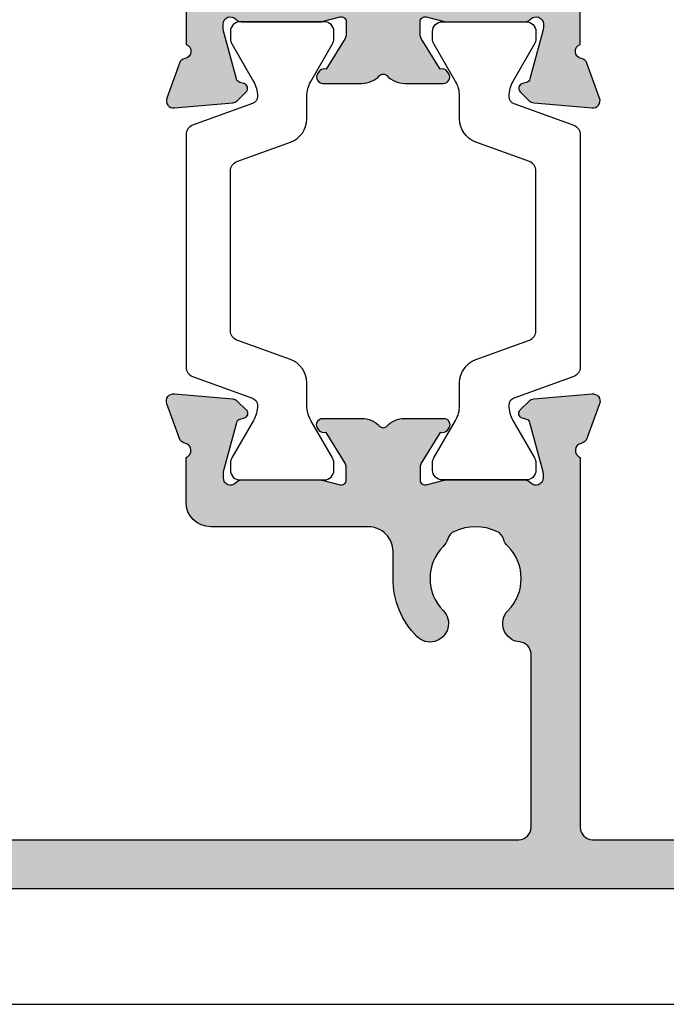
# Model space of a CAD drawing. Units: millimetres. Extents: x 14 to 373, y 0 to 482.
# Drawn here: x 294 to 320, y 0 to 40 of the extents above; entities that cross this region are included whole.
import ezdxf

# ---------------------------------------------------------------- set-up
doc = ezdxf.new("R2010")
doc.units = ezdxf.units.MM
doc.layers.get('0').update_dxf_attribs({"plot": 0})
doc.layers.add('APL Hatch', color=253, linetype='Continuous')
doc.layers.add('APL Joinery', color=2, linetype='Continuous')

# ---------------------------------------------------------------- blocks, each defined once
blk = doc.blocks.new('06090')
at = {"layer": 'APL Hatch'}
h = blk.add_hatch(color=256, dxfattribs=at)
h.dxf.hatch_style = 1
edge = h.paths.add_edge_path()
edge.add_line((1.999767707560124, 54.10001145671445), (1.999807128343775, 45.20001145680168))
edge.add_arc((2.199807126443374, 45.20001234076362), 0.1999999981015529, 180.000253236446, 270.0002532364134)
edge.add_line((2.199808010405206, 45.00001234266401), (3.799858043114511, 45.00001939939089))
edge.add_arc((3.799857162949501, 45.20001939749048), 0.1999999981015291, 270.0002521487041, 360.0002532364154)
edge.add_line((3.999857161049078, 45.20002028145232), (3.999855837954157, 45.50002028999266))
edge.add_arc((4.499855837949269, 45.500022497524), 0.4999999999999847, 0.00025296445761568975, 180.0002529644577, ccw=False)
edge.add_line((4.99985583794438, 45.50002470505534), (4.999858043102619, 45.00002469556771))
edge.add_arc((3.999858052604941, 45.00002027575873), 0.9999999905074453, -89.9997473074921, 0.00025323640318219987, ccw=False)
edge.add_line((3.999862462921157, 44.00002028526102), (2.199812060003125, 44.00001234646912))
edge.add_arc((2.199812942066344, 43.8000123464711), 0.1999999999999584, 90.00025269249855, 180.0002526924904)
edge.add_line((1.999812942068331, 43.80001146440791), (1.999906881817935, 22.50000900012093))
edge.add_arc((2.499906881813025, 22.5000112052791), 0.4999999999999524, 180.0002526925132, 270.0002537802845)
edge.add_line((2.499909096463795, 22.00001120528405), (9.527031242898884, 22.00003701536467))
edge.add_arc((9.527029028248087, 22.50003701535979), 0.5000000000000303, 270.0002537802875, 355.4116781860201)
edge.add_arc((10.77302303339842, 22.40004231985257), 0.7500000000000345, 45.3604875454829, 175.4116781860103, ccw=False)
edge.add_arc((12.59989721271405, 24.25005062603654), 1.849999999999937, 225.360487545485, 314.6400267388866)
edge.add_arc((14.42678799754829, 22.40005871786866), 0.7499999999998521, 107.08147027823861, 134.6400267388844, ccw=False)
edge.add_arc((14.05962399510904, 23.59491879139735), 0.5000000000002313, 287.081470278248, 335.8292461341822)
edge.add_arc((12.59989721271419, 24.25005062603652), 2.099999999999763, 335.8292461341658, 384.1712614264105)
edge.add_arc((14.05961819149909, 24.90519539179026), 0.4999999999999953, 24.17126142641577, 72.91903728233034)
edge.add_arc((14.42677160913313, 26.10005871783207), 0.7500000000000294, 225.3604808216528, 252.9190372822965, ccw=False)
edge.add_arc((12.599897212714, 24.25005062603671), 1.84999999999998, 45.36048082167632, 134.6400267388842)
edge.add_arc((10.77300642787969, 26.10004253420469), 0.749999999999927, 134.6400267388883, 314.6400267388891, ccw=False)
edge.add_arc((12.59989721271397, 24.25005062603672), 3.349999999999807, 90.00025269251472, 134.6400267388861, ccw=False)
edge.add_line((12.59988243815411, 27.60005062600395), (13.69988425487889, 27.6000554773601))
edge.add_arc((13.69987984456251, 28.6000554773504), 1.000000000000019, 270.0002526925148, 360.0002663614279)
edge.add_line((14.69987984455173, 28.60006012623431), (14.69985009171506, 35.00005579530795))
edge.add_arc((15.69985009170424, 35.00006044419187), 0.9999999999999843, 90.00039335377937, 180.0002663614283, ccw=False)
edge.add_line((15.69984322638567, 36.00006044416828), (17.51700268069766, 36.00007291954681))
edge.add_arc((17.79984492715209, 36.10007423764134), 0.3000000000000512, 199.4714876426592, 349.0959535015223)
edge.add_arc((18.3890121404129, 35.98657536179405), 0.3000000000000358, 110.00027737312729, 169.0959535015438, ccw=False)
edge.add_line((18.28640473267984, 36.26848265130308), (19.69723551778617, 36.78199079740976))
edge.add_arc((19.79984297416702, 36.50008357130039), 0.2999999570627071, -4.999726843631379, 110.0002902452251, ccw=False)
edge.add_line((20.09870146547115, 36.47393827701931), (19.89175511338345, 34.10840075805741))
edge.add_arc((19.59289657930539, 34.13454605608038), 0.299999999999999, 315.00023664293894, 355.0002731563952, ccw=False)
edge.add_line((19.80502948980694, 33.92241489787362), (19.4412785247959, 33.55866092812299))
edge.add_arc((19.29985658446099, 33.70008170026128), 0.2000000000007006, 195.0004041871824, 315.00023664295713, ccw=False)
edge.add_line((19.10667178436978, 33.64831652843701), (19.06184159563082, 33.81562034960449))
edge.add_arc((18.8686567955395, 33.76385517778017), 0.2000000000008135, 15.00040418718622, 75.00027157063067)
edge.add_line((18.92041968890026, 33.95704058838679), (16.9319189134049, 34.4898476635518))
edge.add_arc((16.85427457336396, 34.20006954764287), 0.3000000000002028, 75.00027157062148, 90.00011220283115)
edge.add_line((16.85427398587131, 34.5000695476425), (16.69985332831885, 34.50006924523915))
edge.add_arc((16.69985391581153, 34.20006924523969), 0.3000000000000324, 90.00011220283587, 228.1899998375992)
edge.add_arc((16.29985637242163, 33.75285345249299), 0.2999999999999823, 0.0002603941891834438, 48.18999983759818, ccw=False)
edge.add_line((16.59985637241851, 33.75285481591378), (16.59987104001044, 30.52547399171827))
edge.add_arc((16.39987104001144, 30.52547308277029), 0.20000000000107, -14.477208792161377, 0.00026039441468128643, ccw=False)
edge.add_line((16.59352047208114, 30.47547410818571), (16.40622537516475, 29.75006744839071))
edge.add_arc((16.59987480723393, 29.70006847380533), 0.2000000000007615, 165.5227912075824, 270.000300765977)
edge.add_line((16.59987585710524, 29.50006847380733), (17.12106955098289, 29.50007120973884))
edge.add_arc((17.12106797617586, 29.80007120973477), 0.3000000000000733, 270.0003007659892, 301.4002712195619)
edge.add_line((17.27737207785577, 29.54400671044196), (18.5308361866501, 30.30913261447846))
edge.add_arc((18.76451655446194, 30.39797790528964), 0.2499999999999935, 121.4002670075322, 200.8168067979279, ccw=False)
edge.add_line((18.63426315208227, 30.61136499760902), (18.7196178399866, 30.6634662675957))
edge.add_arc((18.84987124236631, 30.45007917527636), 0.2499999999999816, 0.00027242678237371365, 121.40026700754561, ccw=False)
edge.add_line((19.09987124236346, 30.45008036396244), (19.09987873385813, 28.87449729245906))
edge.add_arc((18.09987873386917, 28.87449253771461), 1.000000000000269, -46.77563419657258, 0.0002724267891949239, ccw=False)
edge.add_arc((18.92170719118796, 28.00007959937162), 0.1999999999999896, 133.2243658034217, 226.7761584468295)
edge.add_arc((18.09988673468845, 27.12565914142282), 1.000000000000191, 0.0002724268056795154, 46.77615844682549, ccw=False)
edge.add_line((19.09988673467734, 27.12566389616756), (19.09989422617167, 25.55008104437148))
edge.add_arc((18.8498942261745, 25.55007985568523), 0.2499999999999908, -121.39944317729402, 0.0002724268222777937, ccw=False)
edge.add_line((18.71964389200531, 25.33669089053284), (18.63428810315776, 25.38879114797929))
edge.add_arc((18.76453843732704, 25.60218011313168), 0.2500000000000306, 159.1837604791283, 238.6005568226895, ccw=False)
edge.add_line((18.53085718988251, 25.69102309030369), (17.27738604431721, 26.45613729466355))
edge.add_arc((17.12108432319567, 26.20007134227171), 0.2999999999998242, 58.60026144136487, 90.00028192764013)
edge.add_line((17.121082847026, 26.5000713422679), (16.59988940831732, 26.50006877770112))
edge.add_arc((16.59989039243046, 26.30006877770295), 0.2000000000005909, 90.00028192764624, 194.4778042692914)
edge.add_line((16.40624148001285, 26.25006779051556), (16.59354386254, 25.52466405931192))
edge.add_arc((16.39989495012224, 25.47466307212447), 0.2000000000007505, 0.00026039389359766574, 14.477804269295177, ccw=False)
edge.add_line((16.59989495012093, 25.47466398107064), (16.59990961770217, 22.24728234022733))
edge.add_arc((16.29990961770534, 22.24728097680809), 0.2999999999999228, -48.18941622853828, 0.00026039389399556967, ccw=False)
edge.add_arc((16.69991169155265, 21.80006924894005), 0.2999999905208026, 131.8105790317514, 270.0002574322395)
edge.add_line((16.69991303946466, 21.50006925842227), (16.85433276912255, 21.50006993946236))
edge.add_arc((16.85433144602815, 21.80006993945986), 0.3000000000004172, 270.0002526924158, 285.0002716449089)
edge.add_line((16.93197853342286, 21.51029255970194), (18.92047528970789, 22.043118764249))
edge.add_arc((18.86871056477781, 22.23630368408807), 0.2000000000007839, 285.0002716449527, 345.0002670075968)
edge.add_line((19.061895971262, 22.18454077534203), (19.10672386286529, 22.35184386303614))
edge.add_arc((19.29990926934954, 22.30008095429013), 0.2000000000008312, 45.0003051492958, 165.0002670076099, ccw=False)
edge.add_line((19.4413298723951, 22.44150306371635), (19.80508553882822, 22.07775127188607))
edge.add_arc((19.59295463426062, 21.86561810774741), 0.3000000000002472, 5.000248520698392, 45.00030514930472, ccw=False)
edge.add_line((19.89181293027406, 21.89176612687116), (20.09878068410109, 19.52623205158043))
edge.add_arc((19.79992238808793, 19.50008403245673), 0.2999999999999666, -109.99972028187972, 5.000248520694186, ccw=False)
edge.add_line((19.69731772136589, 19.21817574530142), (18.2864821046374, 19.73167011510041))
edge.add_arc((18.38908677135942, 20.0135784022557), 0.2999999999999441, 190.9045935947284, 250.00027971812239, ccw=False)
edge.add_arc((17.79992064188444, 19.90007390067314), 0.3000000000000891, 10.90459359474587, 160.5289561565603)
edge.add_line((17.51707762085249, 20.0000730279372), (2.499917917029563, 20.00000863775709))
edge.add_arc((2.499920247109694, 19.50000863776259), 0.4999999999999261, 90.0002670075149, 180.0002526925128)
edge.add_line((1.99992024711463, 19.50000643260442), (1.99993568323822, 16.00000274856744))
edge.add_arc((2.199935681337899, 16.00000362873231), 0.1999999981016157, 180.0002521486637, 270.0002532363907)
edge.add_line((2.199936565299651, 15.80000363063264), (3.899936646318508, 15.80001112817091))
edge.add_arc((3.899937530280194, 15.60001113007128), 0.1999999981015778, 0.00025269248772019637, 90.00025323637158, ccw=False)
edge.add_line((4.099937528379825, 15.60001201213445), (4.099943702822827, 14.20001201405226))
edge.add_arc((3.69994370159038, 14.20028937043139), 0.4000000973906365, 180.0002526925159, 359.96027163162705, ccw=False)
edge.add_line((3.299943604203633, 14.2002876063044), (3.29994193870408, 14.60000846680451))
edge.add_arc((3.099941940604429, 14.6000075866399), 0.1999999981015872, 0.0002521485899489, 90.0002532363988)
edge.add_line((3.099941056642649, 14.80000758473953), (2.199941056651539, 14.80000361545454))
edge.add_arc((2.199941938714721, 14.60000361545655), 0.1999999999999389, 90.00025269248798, 180.0002537802965)
edge.add_line((1.999941938716744, 14.6000027295962), (1.999999962566391, 1.500002729724755))
edge.add_arc((2.199999960665962, 1.500003613686445), 0.1999999981015245, 180.0002532363727, 270.000253236389)
edge.add_line((2.200000844627709, 1.300003615586874), (4.100000844609382, 1.300011995188114))
edge.add_arc((4.099999964444529, 1.500011993287665), 0.1999999981014878, 270.0002521486594, 360.0002532364273)
edge.add_line((4.299999962544063, 1.500012877249545), (4.299997316354222, 2.100012884837596))
edge.add_arc((4.499997314453689, 2.100013768799552), 0.1999999981014206, 90.00025269247521, 180.000253236449, ccw=False)
edge.add_line((4.49999643239056, 2.300013766899027), (5.099996434283355, 2.300016413088869))
edge.add_arc((5.099997318245182, 2.100016414989387), 0.1999999981014352, 0.00025269251210602306, 90.00025323641222, ccw=False)
edge.add_line((5.299997316344672, 2.100017297052644), (5.300001285629321, 1.200017302757132))
edge.add_arc((5.500001283728814, 1.200018182921815), 0.1999999981014305, 180.0002521486104, 270.0002532364111)
edge.add_line((5.500002167690638, 1.000018184822337), (6.800001789422651, 1.000023918232145))
edge.add_arc((6.800002673384294, 0.8000239201323651), 0.1999999981017334, 0.00025269253228543676, 90.00025323635919, ccw=False)
edge.add_line((7.000002671484082, 0.8000248021956934), (7.000005317673924, 0.200024800303126))
edge.add_arc((6.800005320423506, 0.2000239154921116), 0.1999999972523746, -89.9997464820758, 0.0002534796875011125, ccw=False)
edge.add_line((6.800006205367992, 2.39182416948e-05), (1.400006227587766, 1.37419e-11))
edge.add_arc((1.400000026565409, 1.39999999999979), 1.399999999999781, 180.0002526925153, 270.00025378029267, ccw=False)
edge.add_line((2.65792437e-08, 1.399993825556848), (-0.0002826747398217, 65.50000261128967))
edge.add_arc((0.4997173245998438, 65.5000048171034), 0.4999999993445311, 90.0002537552516, 180.0002527676345, ccw=False)
edge.add_line((0.4997151101675286, 66.00000481644302), (10.39971576955665, 66.00000481643679))
edge.add_arc((10.39978980905446, 65.50007664601236), 0.4999281759070603, -0.0031569970548730453, 90.00848552044391, ccw=False)
edge.add_line((10.89971798420262, 65.50004909997332), (10.89972482055245, 63.94996758406306))
edge.add_arc((10.39972480751841, 63.94996533239837), 0.5000000130391113, -179.99974998734456, 0.0002580217595777867, ccw=False)
edge.add_line((9.899724794484058, 63.94996315062631), (9.899721045348514, 64.80004626583114))
edge.add_arc((9.69972104535039, 64.80004538376801), 0.2000000000000686, 0.0002526924741104, 90.00029172574034)
edge.add_line((9.699720027035452, 65.00004538376548), (8.699720012757751, 65.00004029218995))
edge.add_arc((8.699721030549666, 64.80004029271561), 0.1999999994769331, 90.00029157590645, 180.0002539301166)
edge.add_line((8.4997210310747, 64.80003940633229), (8.499753364971724, 57.50004030908313))
edge.add_arc((8.69975336307111, 57.50004119304486), 0.1999999981013397, 180.0002532363849, 270.0002532364094)
edge.add_line((8.699754247032928, 57.30004119494548), (9.699754224595578, 57.30004560526173))
edge.add_arc((9.699753344309677, 57.50004560348244), 0.1999999982226487, 270.0002521833372, 360.0002532017173)
edge.add_line((9.899753342530374, 57.50004648732316), (9.89974959424873, 58.3499360084014))
edge.add_arc((10.39974962008907, 58.34993821587203), 0.500000025845209, 0.00025295748787357297, 180.0002529574879, ccw=False)
edge.add_line((10.8997496459294, 58.34994042334265), (10.89976089211572, 55.79996775664231))
edge.add_arc((10.39976087960724, 55.7999655478776), 0.5000000125133547, -163.40529954507372, 0.0002531057864985087, ccw=False)
edge.add_arc((9.728916573738719, 55.60004573662565), 0.1999999972346729, 16.59470040826787, 90.00025328304199)
edge.add_line((9.728915689614126, 55.80004573385837), (8.699760862507532, 55.80004119496003))
edge.add_arc((8.69975334883246, 57.5000411788061), 1.699999983862674, 180.0002532364015, 270.0002532363967, ccw=False)
edge.add_line((6.999753364986389, 57.50003366513088), (6.999726789185586, 63.50003183520936))
edge.add_arc((6.49972679393673, 63.50002962530497), 0.4999999952537403, 0.0002532363906511, 90.0002532364037)
edge.add_line((6.499724584032236, 64.00002962055383), (5.199773921553912, 64.00002565148667))
edge.add_arc((5.199774801718681, 63.8000256533872), 0.1999999981014012, 90.000252148635, 180.0002532364521)
edge.add_line((4.999774803619231, 63.80002476942523), (4.999776126714152, 63.50002475613847))
edge.add_arc((4.499776126718927, 63.50002254860713), 0.5000000000000984, -179.9997470355422, 0.00025296445761568975, ccw=False)
edge.add_line((3.999776126723702, 63.50002034107579), (3.999774803629009, 63.80002033252968))
edge.add_arc((3.799774805529472, 63.80001945236496), 0.1999999981014735, 0.0002521486230268, 90.0002532363988)
edge.add_line((3.799773921567691, 64.00001945046446), (2.199723888857818, 64.0000123937376))
edge.add_arc((2.199724770921156, 63.80001239373946), 0.2000000000000934, 90.00025269253275, 180.0002537803174)
edge.add_line((1.999724770923023, 63.80001150787903), (1.999764191706674, 54.90001145670667))
edge.add_arc((1.999765935839516, 54.5000114567105), 0.3999999999999784, -89.99974621971683, 90.00024982862698, ccw=False)
at = {"layer": 'APL Joinery'}
for points in [[(1.999812942068331, 43.80001146440791), (1.999906881817935, 22.50000900012093, 0.4142135679337286), (2.499909096463795, 22.00001120528405), (9.527031242898884, 22.00003701536467, 0.3909468341868065), (10.02542663030823, 22.46003913715695, -0.6373843198965784), (11.30000596973951, 22.93369856202104, 0.4105353793452191), (13.89980027115388, 22.93371022984012, -0.1208298210875623), (14.20648959608485, 23.1169747619857, 0.2159691418846159), (14.51578861460786, 23.39019009307263, 0.2141168045769983), (14.5157809973694, 25.10992813108838, 0.2159691418845269), (14.20647955855253, 25.38314072220702, -0.1208298210875532), (13.8997886101659, 25.56640253750662, 0.4105354136279887), (11.2999941542742, 25.56639102223322, -1.000000000000007), (10.24601870148518, 26.63369404617616, -0.1972789051558564), (12.59988243815411, 27.60005062600395), (13.69988425487889, 27.6000554773601, 0.4142136322479107), (14.69987984455173, 28.60006012623431), (14.69985009171506, 35.00005579530795, -0.4142129131945646), (15.69984322638567, 36.00006044416828), (17.51700268069766, 36.00007291954681, 0.76472689920824), (18.09442853378249, 36.04332479971764, -0.2637244801767047), (18.28640473267984, 36.26848265130308), (19.69723551778617, 36.78199079740976, -0.5486188836333957), (20.09870146547115, 36.47393827701931), (19.89175511338345, 34.10840075805741, -0.1763271449819292), (19.80502948980694, 33.92241489787362), (19.4412785247959, 33.55866092812299, -0.5773492944572524), (19.10667178436978, 33.64831652843701), (19.06184159563082, 33.81562034960449, 0.2679485722372144), (18.92041968890026, 33.95704058838679), (16.9319189134049, 34.4898476635518, 0.0655427644548194), (16.85427398587131, 34.5000695476425), (16.69985332831885, 34.50006924523915, 0.6885015606817071), (16.49985514411656, 33.97646134886632, -0.2134220131824407), (16.59985637241851, 33.75285481591378), (16.59987104001044, 30.52547399171827, -0.0632540355591589), (16.59352047208114, 30.47547410818571), (16.40622537516475, 29.75006744839071, 0.4903143806048541), (16.59987585710524, 29.50006847380733), (17.12106955098289, 29.50007120973884, 0.1378719753763356), (17.27737207785577, 29.54400671044196), (18.5308361866501, 30.30913261447846, -0.361089815103675), (18.63426315208227, 30.61136499760902), (18.7196178399866, 30.6634662675957, -0.585524036567212), (19.09987124236346, 30.45008036396244), (19.09987873385813, 28.87449729245906, -0.2069804111120899), (18.78473578163488, 28.14581508909542, 0.4324889310559029), (18.78473711510475, 27.85434285638017, -0.2069803173616968), (19.09988673467734, 27.12566389616756), (19.09989422617167, 25.55008104437148, -0.585522401977857), (18.71964389200531, 25.33669089053284), (18.63428810315776, 25.38879114797929, -0.3610910804856493), (18.53085718988251, 25.69102309030369), (17.27738604431721, 26.45613729466355, 0.1378721978349545), (17.121082847026, 26.5000713422679), (16.59988940831732, 26.50006877770112, 0.4903144497916644), (16.40624148001285, 26.25006779051556), (16.59354386254, 25.52466405931192, -0.0632543627545602), (16.59989495012093, 25.47466398107064), (16.59990961770217, 22.24728234022733, -0.2134217265888938), (16.49991066703745, 22.02367511761382, 0.6885002149528963), (16.69991303946466, 21.50006925842227), (16.85433276912255, 21.50006993946236, 0.0655435458663476), (16.93197853342286, 21.51029255970194), (18.92047528970789, 22.043118764249, 0.2679491707440846), (19.061895971262, 22.18454077534203), (19.10672386286529, 22.35184386303614, -0.5773500472903175), (19.4413298723951, 22.44150306371635), (19.80508553882822, 22.07775127188607, -0.176327235479676), (19.89181293027406, 21.89176612687116), (20.09878068410109, 19.52623205158043, -0.54861860953114), (19.69731772136589, 19.21817574530142), (18.2864821046374, 19.73167011510041, -0.2637245268212137), (18.09450370662199, 19.95682615146448, 0.7647261849066997), (17.51707762085249, 20.0000730279372), (2.499917917029563, 20.00000863775709, 0.4142134891955066), (1.99992024711463, 19.50000643260442), (1.99993568323822, 16.00000274856744, 0.4142135679335038)], [(2.65792437e-08, 1.399993825556848), (-0.0002826747398217, 65.50000261128967, -0.4142135573244408)]]:
    blk.add_lwpolyline(points, format="xyb", dxfattribs=at)
blk = doc.blocks.new('9100386')
at = {"layer": 'APL Joinery', "color": 8}
blk.add_lwpolyline([(-9.3, 5.599999999999909, -0.4142135623730961), (-8.899999999999995, 5.999999999999943), (-8.60743630545814, 5.999999999999943, -0.1319569453013689), (-8.407021797241457, 5.946170514192374), (-6.878934608275546, 5.061488457422626, 0.1319569453013706), (-6.277691083625473, 4.899999999999977), (-5.35530614116222, 4.899999999999977, -0.3152987888789851), (-4.415613520376314, 4.242020143325589), (-3.62258490975778, 2.063191942669618, 0.315298788878984), (-3.2467078614434, 1.799999999999897), (3.246707861443486, 1.799999999999897, 0.3152987888789944), (3.622584909757836, 2.063191942669618), (4.415613520376314, 4.242020143325589, -0.3152987888789933), (5.35530614116222, 4.899999999999977), (6.277691083625473, 4.899999999999977, 0.1319569453013672), (6.878934608275518, 5.061488457422569), (8.407021797241487, 5.946170514192374, -0.1319569453013538), (8.60743630545814, 5.999999999999943), (8.899999999999995, 6, -0.414213562373094), (9.3, 5.599999999999965), (9.3, 2.199999999999931, -0.4142135623730951), (8.900000000000023, 1.799999999999954), (8.607436305458226, 1.799999999999954, -0.1319569453013592), (8.407021797241573, 1.853829485807523), (6.87893460827529, 2.738511542577327, 0.1319569453013405), (6.277691083625388, 2.899999999999977), (6.265575940834867, 2.899999999999977, 0.3152987888789835), (5.983668154599076, 2.702606042997672), (5.095794033030461, 0.2631919426697209, -0.3152987888789865), (4.71991698471611, 0), (-4.71991698471611, -5.51e-14, -0.3152987888789848), (-5.09579403303049, 0.2631919426696658), (-5.983668154599104, 2.702606042997672, 0.3152987888790007), (-6.265575940834867, 2.899999999999977), (-6.27769108362553, 2.899999999999977, 0.1319569453013445), (-6.878934608275461, 2.738511542577384), (-8.40702179724143, 1.853829485807523, -0.1319569453013741), (-8.60743630545814, 1.799999999999954), (-8.899999999999967, 1.799999999999954, -0.4142135623731054), (-9.3, 2.199999999999988)], format="xyb", close=True, dxfattribs=at)
blk = doc.blocks.new('06088')
at = {"layer": 'APL Hatch'}
h = blk.add_hatch(color=256, dxfattribs=at)
h.dxf.hatch_style = 1
edge = h.paths.add_edge_path()
edge.add_arc((40.68916377160689, 0.8137410160718946), 0.2999999999999894, 190.9046204342274, 250.000337156864)
edge.add_line((40.58655938749659, 0.5318326260560227), (41.99739566494888, 0.0183396174932042))
edge.add_arc((42.10000004905905, 0.3002480075090925), 0.2999999999999633, 250.0003371568867, 365.0003371567434)
edge.add_line((42.39885830462109, 0.3263964889638302), (42.19188677971776, 2.691931519771735))
edge.add_arc((41.8930285241557, 2.665783038317045), 0.2999999999999726, 5.00033715673404, 45.00033715709904)
edge.add_line((42.1051593102167, 2.877916320960586), (41.74140409651811, 3.241667253647726))
edge.add_arc((41.59998357247681, 3.100245065218096), 0.2000000000008547, 45.00033715709292, 165.0003371571189)
edge.add_line((41.40679810261729, 3.152007737439468), (41.36197031350632, 2.98470421290073))
edge.add_arc((41.16878484364692, 3.036466885121947), 0.2000000000006965, 285.000337157099, 345.00033715715296, ccw=False)
edge.add_line((41.22054978946509, 2.843282024471015), (39.23205303393813, 2.310453383227802))
edge.add_arc((39.1544056152111, 2.600230674202695), 0.2999999999995315, 270.00033715715557, 285.00033715713005, ccw=False)
edge.add_line((39.15440738056183, 2.300230674208357), (38.99998828012114, 2.300229765528904))
edge.add_arc((38.99998651477059, 2.600229765523739), 0.3000000000000292, 131.810652054392, 270.0003371571203, ccw=False)
edge.add_arc((38.59998388313653, 3.047441007205069), 0.300000000000246, 311.8106520543713, 360.0003371570817)
edge.add_line((38.89998388313158, 3.04744277255542), (38.89996489159027, 6.274825844631543))
edge.add_arc((38.69996856045736, 6.274825133760179), 0.1999963311341788, 0.0002036533804262, 14.47798284686789)
edge.add_line((38.89361376467552, 6.324825807260019), (38.70631116142014, 7.050228035848924))
edge.add_arc((38.89996003450276, 7.100229175377232), 0.2000000000007338, 90.00033715709588, 194.4778493430821, ccw=False)
edge.add_line((38.89995885760247, 7.300229175374504), (39.42115220606017, 7.300232242337749))
edge.add_arc((39.42115397141058, 7.000232242342763), 0.3000000000001802, 58.600337157100626, 90.00033715709179, ccw=False)
edge.add_line((39.57745535414385, 7.256298401285668), (40.83092775689594, 6.491185703158059))
edge.add_arc((41.06460906153829, 6.402342876432409), 0.2499999999999055, 159.1837973667175, 238.6003371571181)
edge.add_line((40.93435790926075, 6.188954410646822), (41.01971329557606, 6.136853949735034))
edge.add_arc((41.14996444785364, 6.350242415520718), 0.2500000000000115, 238.6003371571214, 348.4633781240525)
edge.add_line((41.3949137163526, 6.300243856923195), (41.64491371634851, 6.30024532804861))
edge.add_arc((41.64491253944798, 6.500245328045076), 0.199999999999928, 270.000337157165, 360.0003371571323)
edge.add_line((41.84491253944445, 6.500246504945486), (41.84490773879422, 7.316059032135505))
edge.add_arc((41.34491022619604, 7.316057254931968), 0.4999975126013362, 0.0002036535371727, 50.19489953246868)
edge.add_line((41.66499767857333, 7.700168613053726), (40.34489900511646, 8.8002376797641))
edge.add_line((40.34489900511646, 8.8002376797641), (41.66498473176118, 9.90032228264055))
edge.add_arc((41.34489027139134, 10.28443103864674), 0.5000000000000807, 309.8059082856803, 360.0003371571091)
edge.add_line((41.84489027138276, 10.28443398089756), (41.84488547073253, 11.1002465080852))
edge.add_arc((41.64488593674845, 11.1002457972022), 0.1999995339853399, 0.0002036534507637, 90.00047066100944)
edge.add_line((41.64488429383543, 11.3002453311808), (41.39488429383997, 11.30024386005538))
edge.add_arc((41.14993561379118, 11.25024241865288), 0.2499999999999551, 11.53729619009653, 121.4003371571475)
edge.add_line((41.0196819501529, 11.46362935149738), (40.93432717701413, 11.41152788604153))
edge.add_arc((41.0645808406523, 11.19814095319695), 0.2499999999999577, 121.4003371571149, 200.8168769475126)
edge.add_line((40.83090058161762, 11.10929537628134), (39.57743718356612, 10.34416792608578))
edge.add_arc((39.42113278720028, 10.60023224549928), 0.2999999999999829, 270.0003371571271, 301.40033715712246, ccw=False)
edge.add_line((39.42113455255087, 10.30023224550449), (38.89994120409317, 10.30022917854136))
edge.add_arc((38.8999400271928, 10.50022917853863), 0.20000000000073, 165.5228249711535, 270.0003371571203, ccw=False)
edge.add_line((38.70629056566001, 10.55022803900919), (38.89358463164142, 11.275632471913))
edge.add_arc((38.69993517010867, 11.32563133238324), 0.2000000000006093, 345.5228249712396, 360.0003371572267)
edge.add_line((38.89993517010582, 11.32563250928398), (38.89991617856474, 14.55301558136055))
edge.add_arc((38.59991774162313, 14.55301451503941), 0.299998436943502, 0.0002036533978052, 48.19015576362008)
edge.add_arc((38.99991354694567, 15.00022976529218), 0.3000000000000953, 90.0003371570973, 228.1900222598074, ccw=False)
edge.add_line((38.99991178159523, 15.30022976528708), (39.15433088203569, 15.30023067396654))
edge.add_arc((39.1543326473862, 15.00023067397162), 0.3000000000001073, 75.0003371571741, 90.00033715711078, ccw=False)
edge.add_line((39.23197665571768, 15.29000887875985), (41.2204796819689, 14.75720364017864))
edge.add_arc((41.16871700974766, 14.56401817031917), 0.2000000000007723, 15.000337157148124, 75.00033715715062, ccw=False)
edge.add_line((41.36190187039862, 14.61578311613753), (41.40673162850264, 14.44848011918826))
edge.add_arc((41.5999164891535, 14.50024506500666), 0.2000000000006911, 195.0003371571647, 315.0003371571145)
edge.add_line((41.74133867758307, 14.35882454096553), (42.10508961027032, 14.7225797546639))
edge.add_arc((41.89295632762676, 14.9347105407247), 0.2999999999998514, 315.0003371571282, 355.0003371575144)
edge.add_line((42.19181489090958, 14.90856557653579), (42.39875858007819, 17.27410309182936))
edge.add_arc((42.09990001679512, 17.30024805601851), 0.30000000000012, 355.0003371574744, 470.0003371573542)
edge.add_line((41.99729231491112, 17.58215523846364), (40.586462076588, 17.06864562424537))
edge.add_arc((40.68906977847196, 16.78673844180024), 0.3000000000001051, 110.000337157345, 169.0960538800003)
edge.add_arc((40.09990236636943, 16.90023628546487), 0.2999999999999903, 199.4715577922514, 349.0960538799939, ccw=False)
edge.add_line((39.81706024235102, 16.80023462107498), (30.44982689734906, 16.80018420682721))
edge.add_arc((30.44982395509822, 17.30018420681846), 0.4999999999999102, 180.0000701495902, 270.00033715711055, ccw=False)
edge.add_line((29.94982395509868, 17.3001835946478), (29.94980093749354, 36.09974913769664))
edge.add_arc((30.44980093749315, 36.09974974986741), 0.499999999999984, 89.99980314207642, 180.0000701496041, ccw=False)
edge.add_line((30.44980265540261, 36.59974974986444), (32.02890985305766, 36.59974432433769))
edge.add_arc((32.02890916589387, 36.39974432433894), 0.1999999999999399, 16.594250267339476, 89.99980314207681, ccw=False)
edge.add_arc((32.69975504567045, 36.5996588656853), 0.5000000130392923, 196.594250267312, 359.9998031420742)
edge.add_line((33.19975505870679, 36.59965714777577), (33.19976381995133, 39.1496297837759))
edge.add_arc((32.69976381995429, 39.14963150168485), 0.4999999999999954, 359.9998031421342, 539.9998031421342)
edge.add_line((32.19976381995724, 39.14963321959381), (32.19976089989081, 38.29974373733417))
edge.add_arc((31.99976136590543, 38.29974395848161), 0.1999995339855026, 269.9996695155637, 359.9999366457781, ccw=False)
edge.add_line((31.99976021229981, 38.09974442449944), (30.9997602347334, 38.09974786245966))
edge.add_arc((30.99976092211142, 38.2997478601031), 0.1999999976446122, 179.9998030408362, 269.9998030807004, ccw=False)
edge.add_line((30.79976092446799, 38.29974854762027), (30.7997648789912, 39.44962824289355))
edge.add_arc((30.59976487899241, 39.44962893056897), 0.1999999999999736, 359.9998029955046, 450.0000701496229)
edge.add_line((30.59976463412403, 39.6496289305688), (30.14979659122963, 39.64962837965432))
edge.add_arc((30.14979634636143, 39.84962837965419), 0.2000000000000249, 180.0000701495894, 270.0000701495731, ccw=False)
edge.add_line((29.94979634636155, 39.84962813478593), (29.94979120409465, 44.04965529380838))
edge.add_arc((30.14979120382728, 44.0496555387658), 0.1999999997327756, 90.00007017511541, 180.0000701751317, ccw=False)
edge.add_line((30.14979095886991, 44.24965553849843), (30.59978230340579, 44.24965609024316))
edge.add_arc((30.59978205835919, 44.44965608926297), 0.1999999990199593, 270.0000702006811, 359.9998032998008)
edge.add_line((30.79978205737797, 44.44965540264975), (30.79978600380258, 45.59974764424694))
edge.add_arc((30.99978600380134, 45.59974695759501), 0.1999999999999381, 89.9998410875333, 179.9998032887101, ccw=False)
edge.add_line((30.9997865585105, 45.79974695759418), (31.99978657279729, 45.79974418404893))
edge.add_arc((31.99978601808818, 45.59974418404973), 0.1999999999999692, -0.00019685795172108556, 89.9998410875445, ccw=False)
edge.add_line((32.19978601808697, 45.59974349688585), (32.19978309735524, 44.74966039150827))
edge.add_arc((32.69978311039148, 44.74965867359871), 0.5000000130391936, 179.9998031420701, 359.9998031420783)
edge.add_line((33.19978312342772, 44.74965695568921), (33.19978844922451, 46.29973847160821))
edge.add_arc((32.69980307944044, 46.2997462495075), 0.4999853698445752, 359.9991086923142, 450.0017466992987)
edge.add_line((32.69978783705955, 46.79973161911973), (25.69978783705386, 46.79973161911973))
edge.add_arc((25.69978844922196, 46.29973161912288), 0.4999999999972342, 90.0000701492967, 180.0003371568182)
edge.add_line((25.19978844923338, 46.29972867687459), (25.19979757069058, 44.74964716097635))
edge.add_arc((25.69979758372102, 44.74965010322729), 0.5000000130391012, 180.0003371571139, 360.000337157114)
edge.add_line((26.19979759675147, 44.74965304547824), (26.19979259443602, 45.59973615084575))
edge.add_arc((26.39979259443265, 45.59973732774617), 0.2000000000000976, 90.0002990889484, 180.0003371571325, ccw=False)
edge.add_line((26.39979155041527, 45.79973732774354), (27.39979156469229, 45.79974254783022))
edge.add_arc((27.39979260892383, 45.59974255018841), 0.199999997644537, 0.00033705575771136864, 90.00029915030251, ccw=False)
edge.add_line((27.59979260656491, 45.59974372673494), (27.59979937053998, 44.4496514849181))
edge.add_arc((27.7997993705363, 44.44965266130656), 0.1999999999997749, 180.0003370104687, 270.0000701496159)
edge.add_line((27.79979961540465, 44.24965266130693), (28.24979095922771, 44.24965321224995))
edge.add_arc((28.24979120409597, 44.04965321225013), 0.199999999999968, 7.014958941908844e-05, 90.00007014958942, ccw=False)
edge.add_line((28.44979120409579, 44.04965345711839), (28.44979634636269, 39.84962629809577))
edge.add_arc((28.24979634663007, 39.84962605313835), 0.1999999997327756, -89.99992982488459, 7.017513172513645e-05, ccw=False)
edge.add_line((28.24979659158742, 39.64962605340573), (27.79982854798044, 39.64962550168953))
edge.add_arc((27.79982879302667, 39.44962550266963), 0.1999999990200516, 90.00007020057326, 180.0003373147655)
edge.add_line((27.59982879401008, 39.44962432521898), (27.5998355655633, 38.29974463019171))
edge.add_arc((27.39983556556666, 38.29974345277988), 0.2000000000001006, -89.9996628428512, 0.0003373036436187249, ccw=False)
edge.add_line((27.39983674246713, 38.09974345278325), (26.39983676491232, 38.09973756828187))
edge.add_arc((26.39983558801186, 38.2997375682785), 0.2000000000000976, 180.0003371571325, 270.0003371571488, ccw=False)
edge.add_line((26.19983558801522, 38.29973639137809), (26.19983058683914, 39.14962587363074))
edge.add_arc((25.69983058684093, 39.14962409641835), 0.500000000001375, 0.0002036535384559, 180.0004706610588)
edge.add_line((25.19983058685642, 39.14961998912578), (25.19984559217477, 36.5996473531559))
edge.add_arc((25.69984560520543, 36.59965029540685), 0.5000000130393178, 180.0003371571139, 343.4058900318671)
edge.add_arc((26.37069197450735, 36.39973739674989), 0.1999999999999701, 90.00033715712033, 163.4058900318928, ccw=False)
edge.add_line((26.37069079760698, 36.59973739674639), (27.94979799524407, 36.59974668900527))
edge.add_arc((27.94980093749505, 36.09974668901394), 0.4999999999999954, 7.014959999196435e-05, 90.00033715712681, ccw=False)
edge.add_line((28.44980093749467, 36.09974730118468), (28.44982395511528, 17.30016897694143))
edge.add_arc((27.94982395511571, 17.30016836477082), 0.4999999999999413, -89.99959269329838, 7.0149584473711e-05, ccw=False)
edge.add_line((27.94982750953721, 16.80016836478351), (22.59990269756547, 16.80013317696607))
edge.add_arc((22.59990411933408, 16.60013317697114), 0.1999999999999831, 90.00040730670462, 180.0003371571162)
edge.add_line((22.39990411933757, 16.60013200007078), (22.3999094153891, 15.70013200008627))
edge.add_arc((22.59990941538559, 15.7001331769866), 0.199999999999952, 180.0003371571091, 270.0003422800799)
edge.add_line((22.59991061016846, 15.50013317699022), (24.69991057589566, 15.50014572221054))
edge.add_arc((24.69991177067865, 15.30014572221405), 0.2000000000000651, 0.00033715714170057254, 90.00034228011248, ccw=False)
edge.add_line((24.89991177067525, 15.30014689911449), (24.8999194205275, 14.00014687746959))
edge.add_arc((24.39991942053608, 14.00014393522075), 0.5000000000000736, -89.99966284288382, 0.00033715688169877467, ccw=False)
edge.add_line((24.39992236278697, 13.50014393522933), (17.60004820111127, 13.50010392135816))
edge.add_arc((17.60004702421104, 13.70010392135479), 0.2000000000000976, 180.0003371571, 270.00033715708366, ccw=False)
edge.add_line((17.4000470242144, 13.7001027444545), (17.4000417281649, 14.60010241661102))
edge.add_arc((17.20004219418104, 14.60010170572801), 0.1999995339851268, 0.0002036534543261, 90.00044635231836)
edge.add_line((17.20004063612116, 14.80010123970707), (11.4999136759374, 14.80007011567186))
edge.add_line((11.4999136759374, 14.80007011567186), (11.09991666939269, 14.40006747020486))
edge.add_line((11.09991666939269, 14.40006747020486), (10.69991763150703, 14.80006273183908))
edge.add_line((10.69991763150703, 14.80006273183908), (8.099914628873348, 14.80004011008627))
edge.add_arc((8.09991581949094, 14.60004011008982), 0.1999999999999941, 90.00034108681518, 180.000337157104)
edge.add_line((7.89991581949441, 14.60003893318951), (7.899922292449602, 13.50003837661488))
edge.add_arc((7.69992229245247, 13.50003719971494), 0.200000000000595, -89.999658705093, 0.00033715699822778333, ccw=False)
edge.add_line((7.699923483796439, 13.30003719971789), (5.599923483834729, 13.30002469060632))
edge.add_arc((5.599922292490902, 13.50002469060274), 0.1999999999999699, 180.0003371570878, 270.0003412948662, ccw=False)
edge.add_line((5.399922292494395, 13.50002351370249), (5.399904050537017, 16.60002386029548))
edge.add_arc((5.199904516553659, 16.60002314941268), 0.1999995339846214, 0.0002036533947865, 90.00034431464108)
edge.add_line((5.19990331467163, 16.80002268339369), (2.582745586119401, 16.80001305397142))
edge.add_arc((2.299902285200523, 16.90001138958456), 0.3000000000001408, 190.9046506631043, 340.5291165219642, ccw=False)
edge.add_arc((1.710736268779851, 16.78650630117447), 0.2999999999998471, 10.90465066308949, 70.00032679149466)
edge.add_line((1.813340703890091, 17.06841467262806), (0.4025046307596512, 17.58190789586983))
edge.add_arc((0.2999001956494414, 17.29999952441601), 0.3000000000000539, 70.00032679151514, 185.0003310082352)
edge.add_line((0.0010419372812684, 17.27385107503225), (0.2080132349464457, 14.90831571786275))
edge.add_arc((0.5068714933147226, 14.93446416724641), 0.3000000000001497, 185.0003310082166, 225.0003675216735)
edge.add_line((0.2947408196761607, 14.72233077218156), (0.6584956203297879, 14.35858063808204))
edge.add_arc((0.7999160694224425, 14.50000290145913), 0.2000000000006661, 225.0003675217223, 345.0001999774502)
edge.add_line((0.9931014153491304, 14.44823976670618), (1.037929839923592, 14.61554406058364))
edge.add_arc((1.231115185850346, 14.56378092583072), 0.2000000000007233, 105.0003325940252, 165.0001999774625, ccw=False)
edge.add_line((1.179350255417531, 14.75696579060427), (3.167845412531661, 15.28979383380833))
edge.add_arc((3.245492808180586, 15.00001653664884), 0.3000000000001972, 90.00049196179287, 105.0003325940117, ccw=False)
edge.add_line((3.245490232274661, 15.30001653663798), (3.399910889821669, 15.30001786254836))
edge.add_arc((3.399913465727573, 15.0000178625594), 0.3000000000000123, -48.189395672952685, 90.00049196178912, ccw=False)
edge.add_arc((3.799915724834919, 14.55280628767664), 0.3000000000000692, 131.8106043270802, 180.000343770496)
edge.add_line((3.499915724840249, 14.55280448769854), (3.499935088888307, 11.32542366352793))
edge.add_arc((3.69993508888568, 11.32542486351348), 0.2000000000009729, 180.0003437705367, 194.4778129571217)
edge.add_line((3.506286184049415, 11.27542384696277), (3.693588930123425, 10.55001916217144))
edge.add_arc((3.499940025287217, 10.50001814562101), 0.2000000000008494, -89.9996966013423, 14.477812957049878, ccw=False)
edge.add_line((3.499941084348321, 10.30001814562296), (2.9787473904709, 10.30001538574321))
edge.add_arc((2.978745801879229, 10.60001538573917), 0.3000000000001602, 238.60033294509032, 270.0003033986604, ccw=False)
edge.add_line((2.822444400321657, 10.34394923828653), (1.56897222360287, 11.109061924925))
edge.add_arc((1.335290918960428, 11.19790475165074), 0.2500000000000264, 339.1837973667065, 418.6003371571092)
edge.add_line((1.465542071238061, 11.41129321743641), (1.380186833948229, 11.46339358738395))
edge.add_arc((1.249935681670529, 11.2500051215983), 0.2500000000000488, 58.60033715709453, 180.0003317378598)
edge.add_line((0.9999356816746711, 11.25000367411882), (0.9999448041709657, 9.674420602624075))
edge.add_arc((1.999944804154496, 9.674426392542038), 1.000000000000291, 180.000331737863, 226.7762383612264)
edge.add_arc((1.178125567270555, 8.800004788343953), 0.2000000000000641, -46.77555428218358, 46.77623836122018, ccw=False)
edge.add_arc((1.999955244192579, 7.92559299626248), 1.000000000000307, 133.2244457177924, 180.0003317378113)
edge.add_line((0.9999552442090333, 7.925587206345419), (0.9999643667035087, 6.350004354557874))
edge.add_arc((1.249964366699291, 6.350005802037204), 0.2499999999999729, 180.0003317378262, 301.4000473419347)
edge.add_line((1.380216950975793, 6.136618210342469), (1.465572190439089, 6.188719367833975))
edge.add_arc((1.335319606162621, 6.402106959528765), 0.2500000000000018, 301.4000473419216, 380.8168436854864)
edge.add_line((1.568999916774984, 6.490952400785538), (2.822462994399458, 7.256079822532562))
edge.add_arc((2.978767415641141, 7.000015518303477), 0.300000000000038, 90.00032223693728, 121.4003427232208, ccw=False)
edge.add_line((2.978765728412483, 7.300015518298771), (3.499959167119342, 7.30001844954085))
edge.add_arc((3.499960291938545, 7.100018449543325), 0.2000000000006879, -14.4772001046789, 90.00032223696519, ccw=False)
edge.add_line((3.693609731588978, 7.050019504320964), (3.506314998209447, 6.324613798117404))
edge.add_arc((3.699964437859643, 6.274614852895222), 0.2000000000004141, 165.5227998953539, 180.0003437707616)
edge.add_line((3.499964437862828, 6.27461365290889), (3.499983801930213, 3.047232012090368))
edge.add_arc((3.799983801924905, 3.047233812069743), 0.3000000000000924, 180.0003437707379, 228.1900203931613)
edge.add_arc((3.399986418979098, 2.60001787581901), 0.3000000000000023, -89.99966284288678, 48.19002039315632, ccw=False)
edge.add_line((3.399988184329615, 2.300017875824202), (3.245568454672749, 2.300016967140997))
edge.add_arc((3.245566689322209, 2.600016967136603), 0.3000000000007997, 255.00033251967972, 270.00033715711766, ccw=False)
edge.add_line((3.167922657536038, 2.310238768632181), (1.179420282889324, 2.843044005123196))
edge.add_arc((1.231182970746928, 3.036229470792981), 0.2000000000007386, 195.0003371570031, 255.0003325196489, ccw=False)
edge.add_line((1.03799811009587, 2.984464524975116), (0.993168454340477, 3.151767139965038))
edge.add_arc((0.799983593689415, 3.100002194147125), 0.2000000000007542, 15.00033715701581, 135.000299015332)
edge.add_line((0.658561499403433, 3.241422812332977), (0.2948096686299486, 2.877667184842259))
edge.add_arc((0.5069428100582672, 2.665536257564506), 0.2999999999999439, 135.0002990153821, 175.0003556439831)
edge.add_line((0.2080842383397048, 2.691681125326788), (0.0011414282813966, 0.3261448677625296))
edge.add_arc((0.3000000000000468, 0.3000000000000488), 0.3000000000000486, 175.0003556439466, 290.0003244465054)
edge.add_line((0.4026076393439979, 0.0180927947918619), (1.813437841369406, 0.5316020413472345))
edge.add_arc((1.710830202025542, 0.8135092465555471), 0.300000000000137, 290.0003244464816, 349.096010569859)
edge.add_arc((2.299997528334495, 0.7000109575368816), 0.3000000000000337, 19.471648008073714, 169.0960105699075, ccw=False)
edge.add_line((2.582839494893662, 0.8000130672794442), (7.19979472369043, 0.8000604376289182))
edge.add_arc((7.199793791658352, 1.000060437626769), 0.200000000000023, 270.0002670075223, 359.9998278348363)
edge.add_line((7.399793791657472, 1.000059836656976), (7.399799965794656, 3.054784454374885))
edge.add_arc((7.199799965795536, 3.054785055344669), 0.2000000000000229, 359.9998278348389, 430.2663539703787)
edge.add_line((7.267329578551525, 3.243039541084147), (5.731152697482712, 3.794088454983007))
edge.add_arc((5.899976729372734, 4.264724669331624), 0.5, 180.0003378032083, 250.2663539703703, ccw=False)
edge.add_line((5.399976729381424, 4.264721721442519), (5.399940557002466, 10.40002357328659))
edge.add_arc((6.399940556985032, 10.40002946906483), 0.9999999999999459, 90.0003371571139, 180.0003378032097, ccw=False)
edge.add_line((6.399934672483297, 11.40002946904746), (7.69993464990641, 11.40003711889948))
edge.add_arc((7.699922292452342, 13.50003719971477), 2.10000008085165, 270.0003371571126, 334.9713575392342)
edge.add_arc((10.05577222149337, 12.40005221737253), 0.4999991209830476, 90.0003371571226, 154.9713575392569, ccw=False)
edge.add_line((10.0557692792476, 12.90005133834692), (15.34838704798358, 12.90008954416824))
edge.add_arc((15.34839065733371, 12.40008954418127), 0.4999999999999997, 30.00051849515711, 90.00041360105922, ccw=False)
edge.add_arc((17.60004494279914, 13.70010992046208), 2.100000000000022, 210.000518495157, 251.5689541020939)
edge.add_arc((16.77802077352618, 11.23347734443237), 0.4999999999999568, 17.056225231504982, 71.56895410210592, ccw=False)
edge.add_arc((17.97304250689871, 11.60011484492476), 0.7500000000000417, 197.0562252314841, 314.6400399661162)
edge.add_arc((19.79993371882007, 9.750123358510672), 1.849999999999971, 45.36049404891918, 134.6400399661268, ccw=False)
edge.add_arc((21.62680768814782, 11.60013187205645), 0.7499999999998797, 225.3604940489287, 252.9190505095709)
edge.add_arc((21.25965454635907, 10.40526846125389), 0.5000000000001591, 24.17127465365411, 72.9190505095741, ccw=False)
edge.add_arc((19.79993371881995, 9.750123358510782), 2.100000000000079, -24.170740638600307, 24.17127465364291, ccw=False)
edge.add_arc((21.25966065245818, 9.094991860862327), 0.5000000000000929, 287.08148350547526, 335.82925936140015, ccw=False)
edge.add_arc((21.6268249307416, 7.900131872096769), 0.7499999999999937, 107.081483505496, 134.6400399661457)
edge.add_arc((19.79993371882006, 9.750123358510612), 1.849999999999981, 225.3605007727245, 314.6400399661244, ccw=False)
edge.add_arc((17.9730599665953, 7.900114630576548), 0.7500000000000147, 45.36050077272189, 175.4116914132481)
edge.add_arc((16.7270659383604, 8.000109038435154), 0.4999999999999958, 270.0002670075053, 355.41169141324286, ccw=False)
edge.add_line((16.72706826844045, 7.500109038440587), (15.29994420422973, 7.500102387813559))
edge.add_arc((15.29994653430996, 7.000102387818845), 0.5000000000001429, 90.00026700752682, 180.0002670075268)
edge.add_line((14.79994653431525, 7.00010005773861), (14.79994886439543, 6.500100057744067))
edge.add_arc((15.29994886438997, 6.500102387824245), 0.4999999999999723, 180.0002670075203, 270.0002670075203)
edge.add_line((15.29995119447015, 6.000102387829702), (23.79995498774539, 6.000141999210473))
edge.add_arc((23.79995265766522, 6.500141999205016), 0.4999999999999723, 270.0002670075203, 360.0002670075203)
edge.add_line((24.29995265765976, 6.500144329285195), (24.29993122093694, 11.10014114297819))
edge.add_arc((24.79993060875389, 11.10014408522868), 0.4999993878256095, 90.00033715748299, 180.0003371574831, ccw=False)
edge.add_line((24.79992766650341, 11.60014347304563), (25.7999248153191, 11.60015058187993))
edge.add_arc((25.79991770646453, 12.60015058185466), 1, 270.0004073073639, 359.9999999999999)
edge.add_line((26.79991770646453, 12.60015058185466), (26.79991770646453, 14.700690417637))
edge.add_arc((27.29991770646453, 14.700690417637), 0.5, 90.0003081143264, 179.9999999999998, ccw=False)
edge.add_line((27.29991501765979, 15.20069041762977), (36.39991398045224, 15.20073935387039))
edge.add_arc((36.39991707768309, 14.70073935388003), 0.4999999999999455, 0.00033715711157356054, 90.00035491651118, ccw=False)
edge.add_line((36.89991707767438, 14.70074229613088), (36.89997814257258, 4.085437789133663))
edge.add_arc((36.39997814258085, 4.08543491286676), 0.5000000000000023, -70.2663539703716, 0.00032959590879499956, ccw=False)
edge.add_line((36.56880217447086, 3.614798698518137), (35.53243833264718, 3.24303996651351))
edge.add_arc((35.59996794540315, 3.0547854807741), 0.1999999999999543, 109.7336460296245, 180.0001721651644)
edge.add_line((35.3999679454041, 3.054784879804305), (35.39997411910609, 1.000205084718988))
edge.add_arc((35.59997411910521, 1.00020568568877), 0.2000000000000246, 180.0001721651605, 270.0002670075146)
edge.add_line((35.59997505113726, 0.8002056856909174), (39.8171543943826, 0.800234574115045))
edge.add_arc((40.09999769530153, 0.7002362385017383), 0.3000000000002569, 10.904620434242474, 160.5291165219376, ccw=False)
at = {"layer": 'APL Joinery'}
blk.add_lwpolyline([(5.19990331467163, 16.80002268339369), (2.582745586119401, 16.80001305397142, -0.7647268992082152), (2.00531927699005, 16.84325884537945, 0.2637244801766505), (1.813340703890091, 17.06841467262806), (0.4025046307596512, 17.58190789586983, 0.548618810563332), (0.0010419372812684, 17.27385107503225), (0.2080132349464457, 14.90831571786275, 0.1763271449819318), (0.2947408196761607, 14.72233077218156), (0.6584956203297879, 14.35858063808204, 0.577349294456973), (0.9931014153491304, 14.44823976670618), (1.037929839923592, 14.61554406058364, -0.26794857223718), (1.179350255417531, 14.75696579060427), (3.167845412531661, 15.28979383380833, -0.0655427644548593), (3.245490232274661, 15.30001653663798), (3.399910889821669, 15.30001786254836, -0.6885015606815685), (3.599914595281163, 14.77641207511799, 0.2134220131824726), (3.499915724840249, 14.55280448769854), (3.499935088888307, 11.32542366352793, 0.0632540355591971), (3.506286184049415, 11.27542384696277), (3.693588930123425, 10.55001916217144, -0.4903143806048412), (3.499941084348321, 10.30001814562296), (2.9787473904709, 10.30001538574321, -0.1378719753763242), (2.822444400321657, 10.34394923828653), (1.56897222360287, 11.109061924925, 0.3610898151037117), (1.465542071238061, 11.41129321743641), (1.380186833948229, 11.46339358738395, 0.5855240365672265), (0.9999356816746711, 11.25000367411882), (0.9999448041709657, 9.674420602624075, 0.2069804111120967), (1.315095440084562, 8.945741722376958, -0.4324889310558796), (1.315097180090944, 8.654269489663754, 0.2069803173616934), (0.9999552442090333, 7.925587206345419), (0.9999643667035087, 6.350004354557874, 0.5855224019778075), (1.380216950975793, 6.136618210342469), (1.465572190439089, 6.188719367833975, 0.361091080485669), (1.568999916774984, 6.490952400785538), (2.822462994399458, 7.256079822532562, -0.1378721978349912), (2.978765728412483, 7.300015518298771), (3.499959167119342, 7.30001844954085, -0.4903144497916605), (3.693609731588978, 7.050019504320964), (3.506314998209447, 6.324613798117404, 0.0632543627545873), (3.499964437862828, 6.27461365290889), (3.499983801930213, 3.047232012090368, 0.2134217265888541), (3.599985110451981, 2.823625843944334, -0.6885002460536385), (3.399988184329615, 2.300017875824202), (3.245568454672749, 2.300016967140997, -0.0655434831368057), (3.167922657536038, 2.310238768632181), (1.179420282889324, 2.843044005123196, -0.2679491707440928), (1.03799811009587, 2.984464524975116), (0.993168454340477, 3.151767139965038, 0.5773500472903257), (0.658561499403433, 3.241422812332977), (0.2948096686299486, 2.877667184842259, 0.1763272354796515), (0.2080842383397048, 2.691681125326788), (0.0011414282813966, 0.3261448677625296, 0.5486186095310567), (0.4026076393439979, 0.0180927947918619), (1.813437841369406, 0.5316020413472345, 0.2637245268211358), (2.005413865180045, 0.7567601020460799, -0.7647261849068349), (2.582839494893662, 0.8000130672794442), (7.19979472369043, 0.8000604376289182, 0.414211317345615)], format="xyb", dxfattribs=at)
blk = doc.blocks.new('64520')
at = {"layer": 'APL Joinery'}
for name, p in [('06090', (0, 0)), ('06088', (31.69994375341153, 19.1999856105036)), ('9100386', (25.89990228391156, 20.00005717878496))]:
    blk.add_blockref(name, p, dxfattribs=at)
at = {"layer": 'APL Joinery', "xscale": -1, "rotation": 180}
blk.add_blockref('9100386', (25.89986189986485, 36.00006651667705), dxfattribs=at)

msp = doc.modelspace()

# ---------------------------------------------------------------- linework, layer by layer
msp.add_lwpolyline([(14.26132049194666, 1.108869583e-07), (372.6330386455466, 1.108869583e-07), (372.6330386455466, 482.0000001108869), (14.26132049194666, 482.0000001108869)], close=True)

# ---------------------------------------------------------------- block references
at = {"layer": 'APL Joinery', "ltscale": 3, "rotation": 90}
msp.add_blockref('64520', (336.6633014075059, 4.682335319722454), dxfattribs=at)

doc.saveas('drawing.dxf')
